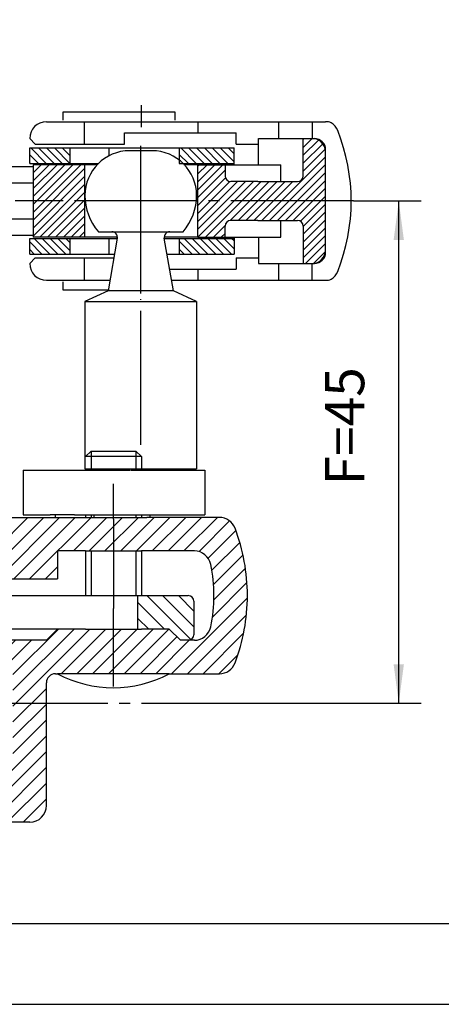
# Model space of a CAD drawing. Units: inches. Extents: x 1540 to 3203, y 1483 to 2651.
# Drawn here: x 2326 to 2401, y 2110 to 2286 of the extents above; entities that cross this region are included whole.
import ezdxf

# ---------------------------------------------------------------- set-up
doc = ezdxf.new("R2010")
doc.units = ezdxf.units.IN
for name, pattern in [('DASH_CENTER', [14, 11, -1, 1, -1]), ('DOT_CENTER', [14, 12, -1, 0, -1]), ('LONG_DASHED', [15, 10, -5])]:
    doc.linetypes.add(name, pattern=pattern)
doc.layers.add('1', color=7, linetype='Continuous')
doc.styles.add('CONVERTER_11', font='txt.shx', dxfattribs={"width": 0.9})
doc.dimstyles.new('ME10_DIM_11', dxfattribs={"dimtxt": 3.5, "dimasz": 3.5, "dimexe": 2, "dimexo": 0, "dimgap": 2, "dimtad": 1, "dimdsep": 46, "dimtxsty": 'CONVERTER_11', "dimsah": 1, "dimcen": 0.09, "dimclrd": 3, "dimclre": 3, "dimclrt": 4, "dimadec": 0, "dimazin": 0, "dimtfac": 1, "dimtdec": 4, "dimtmove": 0, "dimatfit": 3, "dimfxl": 1, "dimtolj": 1, "dimtzin": 0, "dimarcsym": 0})
pattern_1 = [(-45, (0, 0), (0.3535533905932737, 0.3535533905932738), [])]
pattern_2 = [(45, (0, 0), (-0.3535533905932737, 0.3535533905932738), [])]

# ---------------------------------------------------------------- blocks, each defined once
blk = doc.blocks.new('*D9')
at = {"layer": '1', "color": 3, "linetype": 'Continuous'}
for p, q in [((1192.650278452176, 1126.783197371049), (1198.704701119312, 1126.783197371049)), ((1196.704701119312, 1081.783197371049), (1196.704701119312, 1126.783197371049)), ((1183.740749568726, 1081.783197371049), (1198.704701119312, 1081.783197371049))]:
    blk.add_line(p, q, dxfattribs=at)
at = {"layer": '1', "color": 3}
for points in [[(1197.165484860868, 1123.283197371049), (1196.243917377756, 1123.283197371049), (1196.704701119312, 1126.783197371049)], [(1196.243917377756, 1085.283197371049), (1197.165484860868, 1085.283197371049), (1196.704701119312, 1081.783197371049)]]:
    blk.add_solid(points, dxfattribs=at)
at = {"layer": '1', "color": 4, "insert": (1194.704701119312, 1101.303812599264), "char_height": 3.5, "attachment_point": 7, "rotation": 90, "line_spacing_factor": 0.6002400960384154, "style": 'CONVERTER_11'}
blk.add_mtext('F=45', dxfattribs=at)
blk = doc.blocks.new('Schnitt_A-B', base_point=(769.780776911068, 1325.303027932949))
at = {"layer": '1', "linetype": 'Continuous'}
h = blk.add_hatch(dxfattribs=at)
h.set_pattern_fill('_USER', color=3, scale=0.5, angle=45, pattern_type=0)
h.set_pattern_definition(pattern_2)
edge = h.paths.add_edge_path()
edge.add_line((1178.699650047755, 1123.533197371049), (1178.699650047755, 1130.033197371049))
edge.add_line((1178.699650047755, 1130.033197371049), (1181.149650047755, 1130.033197371049))
edge.add_line((1181.149650047755, 1130.033197371049), (1181.149650047755, 1129.033197371049))
edge.add_arc((1181.649650047755, 1129.033197371049), 0.5, 180, 270)
edge.add_line((1181.649650047755, 1128.533197371049), (1184.083615664031, 1128.533197371049))
edge.add_line((1184.083615664031, 1128.533197371049), (1186.149650047754, 1128.533197371049))
edge.add_line((1186.149650047754, 1128.533197371049), (1187.649650047754, 1128.533197371049))
edge.add_arc((1187.649650047754, 1129.033197371049), 0.5, 270, 360)
edge.add_line((1188.149650047754, 1129.033197371049), (1188.149650047754, 1132.383197371049))
edge.add_line((1188.149650047754, 1132.383197371049), (1188.949650047755, 1132.383197371049))
edge.add_arc((1188.949650047754, 1131.183197371049), 1.200000000000045, 0, 89.99999999994583, ccw=False)
edge.add_line((1190.149650047754, 1131.183197371049), (1190.149650047755, 1126.783197371049))
edge.add_line((1190.149650047755, 1126.783197371049), (1190.149650047754, 1122.383197371049))
edge.add_arc((1188.949650047754, 1122.383197371049), 1.200000000000045, 270.0000000000543, 360, ccw=False)
edge.add_line((1188.949650047755, 1121.183197371049), (1188.149650047754, 1121.183197371049))
edge.add_line((1188.149650047754, 1121.183197371049), (1188.149650047754, 1124.533197371049))
edge.add_arc((1187.649650047754, 1124.533197371049), 0.5, 0, 90)
edge.add_line((1187.649650047754, 1125.033197371049), (1186.149650047754, 1125.033197371049))
edge.add_line((1186.149650047754, 1125.033197371049), (1182.74123960287, 1125.033197371049))
edge.add_line((1182.74123960287, 1125.033197371049), (1181.649650047755, 1125.033197371049))
edge.add_arc((1181.649650047755, 1124.533197371049), 0.5, 90, 180)
edge.add_line((1181.149650047755, 1124.533197371049), (1181.149650047755, 1123.533197371049))
edge.add_line((1181.149650047755, 1123.533197371049), (1180.767678146586, 1123.533197371049))
edge.add_line((1180.767678146586, 1123.533197371049), (1180.174684652608, 1123.533197371049))
edge.add_line((1180.174684652608, 1123.533197371049), (1178.699650047755, 1123.533197371049))
h = blk.add_hatch(dxfattribs=at)
h.set_pattern_fill('_USER', color=3, scale=0.5, angle=-45, pattern_type=0)
h.set_pattern_definition(pattern_1)
h.paths.add_polyline_path([(1167.281510960288, 1131.533197371049), (1167.281510960288, 1130.133197371051), (1163.649650047752, 1130.133197371051), (1163.649650047752, 1131.533197371049)])
h = blk.add_hatch(dxfattribs=at)
h.set_pattern_fill('_USER', color=3, scale=0.5, angle=-45, pattern_type=0)
h.set_pattern_definition(pattern_1)
h.paths.add_polyline_path([(1177.049650047755, 1131.533197371049), (1177.049650047755, 1130.133197371051), (1181.949650047753, 1130.133197371051), (1181.949650047753, 1131.533197371049)])
h = blk.add_hatch(dxfattribs=at)
h.set_pattern_fill('_USER', color=3, scale=0.5, angle=45, pattern_type=0)
h.set_pattern_definition(pattern_2)
h.paths.add_polyline_path([(1168.599650047754, 1123.533197371049), (1163.949662547755, 1123.533197371049), (1163.949662547755, 1130.033197371049), (1168.599650047754, 1130.033197371049)])
h = blk.add_hatch(dxfattribs=at)
h.set_pattern_fill('_USER', color=3, scale=0.5, angle=-45, pattern_type=0)
h.set_pattern_definition(pattern_1)
h.paths.add_polyline_path([(1167.281510960288, 1123.433197371049), (1167.281510960288, 1122.033197371049), (1163.649650047752, 1122.033197371049), (1163.649650047752, 1123.433197371049)])
h = blk.add_hatch(dxfattribs=at)
h.set_pattern_fill('_USER', color=3, scale=0.5, angle=-45, pattern_type=0)
h.set_pattern_definition(pattern_1)
h.paths.add_polyline_path([(1177.049650047755, 1123.433197371049), (1177.049650047755, 1122.033197371049), (1181.949650047753, 1122.033197371049), (1181.949650047753, 1123.433197371049)])
h = blk.add_hatch(dxfattribs=at)
h.set_pattern_fill('_USER', color=3, angle=45, pattern_type=0)
h.set_pattern_definition([(45, (0, 0), (-0.7071067811865475, 0.7071067811865476), [])])
edge = h.paths.add_edge_path()
edge.add_line((1155.148896695828, 1097.933197371049), (1155.148896695829, 1098.133197371049))
edge.add_line((1155.148896695829, 1098.133197371049), (1155.648896695828, 1098.433197371049))
edge.add_line((1155.648896695828, 1098.433197371049), (1168.498896695829, 1098.433197371049))
edge.add_line((1168.498896695829, 1098.433197371049), (1172.67399653211, 1098.433197371049))
edge.add_line((1172.67399653211, 1098.433197371049), (1175.325271326631, 1098.433197371049))
edge.add_line((1175.325271326631, 1098.433197371049), (1180.640273442018, 1098.433197371049))
edge.add_arc((1180.640273442018, 1096.933197371049), 1.500000000000598, 20.78355959583581, 90, ccw=False)
edge.add_arc((1166.148896695829, 1091.433197371049), 16.99999999999886, 0, 20.783559595845418, ccw=False)
edge.add_arc((1166.148896695829, 1091.433197371049), 17.00000000000007, 339.2164404041553, 360, ccw=False)
edge.add_arc((1180.640273442018, 1085.933197371049), 1.5, 270, 339.2164404041723, ccw=False)
edge.add_line((1180.640273442018, 1084.433197371049), (1176.148896695828, 1084.433197371049))
edge.add_line((1176.148896695828, 1084.433197371049), (1166.148896695829, 1084.433197371049))
edge.add_line((1166.148896695829, 1084.433197371049), (1165.948896695829, 1084.433197371049))
edge.add_arc((1165.948896695829, 1083.633197371049), 0.7999999999999545, 90, 180)
edge.add_line((1165.148896695829, 1083.633197371049), (1165.148896695829, 1072.633197371049))
edge.add_arc((1163.648896695829, 1072.633197371049), 1.5, 270, 360, ccw=False)
edge.add_line((1163.648896695829, 1071.133197371049), (1155.648896695828, 1071.133197371049))
edge.add_line((1155.648896695828, 1071.133197371049), (1155.448896695829, 1071.133197371049))
edge.add_arc((1155.448896695829, 1071.433197371049), 0.2999999999999545, 180, 270, ccw=False)
edge.add_line((1155.148896695829, 1071.433197371049), (1155.148896695828, 1071.633197371049))
edge.add_line((1155.148896695828, 1071.633197371049), (1155.148896695829, 1076.633197371049))
edge.add_line((1155.148896695829, 1076.633197371049), (1157.248896695829, 1076.633197371049))
edge.add_line((1157.248896695829, 1076.633197371049), (1157.248896695829, 1074.133197371049))
edge.add_line((1157.248896695829, 1074.133197371049), (1159.948896695829, 1074.133197371049))
edge.add_line((1159.948896695829, 1074.133197371049), (1159.948896695829, 1076.633197371049))
edge.add_line((1159.948896695829, 1076.633197371049), (1162.148896695829, 1076.633197371049))
edge.add_line((1162.148896695829, 1076.633197371049), (1162.148896695829, 1076.733197371049))
edge.add_line((1162.148896695829, 1076.733197371049), (1162.148896695829, 1084.133197371049))
edge.add_line((1162.148896695829, 1084.133197371049), (1162.148896695829, 1085.133197371049))
edge.add_line((1162.148896695829, 1085.133197371049), (1159.948896695829, 1085.133197371049))
edge.add_line((1159.948896695829, 1085.133197371049), (1159.948896695829, 1087.433197371049))
edge.add_line((1159.948896695829, 1087.433197371049), (1161.800485974108, 1087.433197371049))
edge.add_line((1161.800485974108, 1087.433197371049), (1165.148896695829, 1087.433197371049))
edge.add_line((1165.148896695829, 1087.433197371049), (1166.148896695829, 1088.433197371049))
edge.add_line((1166.148896695829, 1088.433197371049), (1170.303917549131, 1088.433197371049))
edge.add_line((1170.303917549131, 1088.433197371049), (1176.148896695829, 1088.433197371049))
edge.add_line((1176.148896695829, 1088.433197371049), (1177.148896695829, 1087.433197371049))
edge.add_line((1177.148896695829, 1087.433197371049), (1177.848896695829, 1087.433197371049))
edge.add_line((1177.848896695829, 1087.433197371049), (1178.396345409745, 1087.433197371049))
edge.add_arc((1178.396345409745, 1088.933197371049), 1.5, 270, 348.463040967187)
edge.add_arc((1166.148896695829, 1091.433197371049), 14.0000000000001, 348.4630409671848, 371.5369590328161)
edge.add_arc((1178.396345409745, 1093.933197371049), 1.500000000000136, 11.53695903282152, 90)
edge.add_line((1178.396345409745, 1095.433197371049), (1173.648896695829, 1095.433197371049))
edge.add_line((1173.648896695829, 1095.433197371049), (1168.648896695829, 1095.433197371049))
edge.add_line((1168.648896695829, 1095.433197371049), (1167.45178860351, 1095.433197371049))
edge.add_line((1167.45178860351, 1095.433197371049), (1166.148896695829, 1095.433197371049))
edge.add_line((1166.148896695829, 1095.433197371049), (1166.148896695829, 1092.933197371049))
edge.add_line((1166.148896695829, 1092.933197371049), (1159.948896695829, 1092.933197371049))
edge.add_line((1159.948896695829, 1092.933197371049), (1159.948896695829, 1095.433197371049))
edge.add_line((1159.948896695829, 1095.433197371049), (1157.248896695829, 1095.433197371049))
edge.add_line((1157.248896695829, 1095.433197371049), (1157.248896695829, 1092.933197371049))
edge.add_line((1157.248896695829, 1092.933197371049), (1155.148896695829, 1092.933197371049))
edge.add_line((1155.148896695829, 1092.933197371049), (1155.148896695828, 1097.933197371049))
h = blk.add_hatch(dxfattribs=at)
h.set_pattern_fill('_USER', color=3, angle=135, pattern_type=0)
h.set_pattern_definition([(135, (0, 0), (-0.7071067811865476, -0.7071067811865475), [])])
edge = h.paths.add_edge_path()
edge.add_line((1173.648896695829, 1091.433197371049), (1173.348896695829, 1091.433197371049))
edge.add_line((1173.348896695829, 1091.433197371049), (1173.348896695829, 1088.433197371049))
edge.add_line((1173.348896695829, 1088.433197371049), (1173.648896695829, 1088.433197371049))
edge.add_line((1173.648896695829, 1088.433197371049), (1173.798896695829, 1088.433197371049))
edge.add_line((1173.798896695829, 1088.433197371049), (1175.848896695829, 1088.433197371049))
edge.add_line((1175.848896695829, 1088.433197371049), (1176.148896695829, 1088.433197371049))
edge.add_line((1176.148896695829, 1088.433197371049), (1177.148896695829, 1087.433197371049))
edge.add_line((1177.148896695829, 1087.433197371049), (1177.848896695829, 1087.433197371049))
edge.add_arc((1177.848896695829, 1087.933197371049), 0.5, 270, 360)
edge.add_line((1178.348896695829, 1087.933197371049), (1178.348896695829, 1090.933197371049))
edge.add_arc((1177.848896695829, 1090.933197371049), 0.5, 0, 90)
edge.add_line((1177.848896695829, 1091.433197371049), (1173.648896695829, 1091.433197371049))
at = {"color": 4, "linetype": 'Continuous'}
for p, q in [((1166.650278452176, 1134.783197371049), (1176.650278452176, 1134.783197371049)), ((1166.650278452176, 1134.033197371049), (1166.650278452176, 1134.783197371049)), ((1176.650278452176, 1134.783197371049), (1176.650278452176, 1134.033197371049)), ((1159.551773047755, 1129.883173371049), (1163.899650047754, 1129.883173371049)), ((1163.899650047754, 1128.383173371049), (1158.315689047755, 1128.383173371049)), ((1158.315689047755, 1125.183222371049), (1163.899650047754, 1125.183222371049)), ((1163.899650047754, 1123.683222371049), (1159.551773047755, 1123.683222371049)), ((1166.650278452176, 1118.783197371049), (1166.650278452176, 1119.533197371049)), ((1170.667642150233, 1118.783197371049), (1166.650278452176, 1118.783197371049)), ((1173.648896695829, 1098.433197371049), (1174.148896695829, 1098.433197371049)), ((1180.640273442018, 1098.433197371049), (1174.148896695829, 1098.433197371049)), ((1159.948896695829, 1092.933197371049), (1166.148896695829, 1092.933197371049)), ((1165.948896695829, 1084.433197371049), (1166.148896695829, 1084.433197371049)), ((1176.148896695828, 1084.433197371049), (1180.640273442018, 1084.433197371049)), ((1165.148896695829, 1072.633197371049), (1165.148896695829, 1083.633197371049))]:
    blk.add_line(p, q, dxfattribs=at)
at = {"color": 3, "linetype": 'DASH_CENTER'}
for p, q in [((1165.921549531346, 1126.783197371049), (1162.350278452176, 1126.783197371049)), ((1192.650278452176, 1126.783197371049), (1165.921549531346, 1126.783197371049)), ((1171.148896695829, 1098.283197371049), (1171.148896695829, 1090.283198371049)), ((1171.148896695829, 1083.283200371049), (1171.148896695829, 1090.283198371049)), ((1145.650278452176, 1081.783197371049), (1183.740749568726, 1081.783197371049))]:
    blk.add_line(p, q, dxfattribs=at)
at = {"color": 1, "linetype": 'Continuous'}
blk.add_line((1022.537764790545, 1062.069490908292), (1392.481822590294, 1062.069490916343), dxfattribs=at)
at = {"color": 4, "linetype": 'Continuous'}
for centre, radius, start, end in [((1180.640273442018, 1096.933197371049), 1.500000000000598, 20.78355959583582, 90), ((1166.148896695829, 1091.433197371049), 17.00000000000007, -20.78355959584467, 0), ((1180.640273442018, 1085.933197371049), 1.5, -90, -20.7835595958277)]:
    blk.add_arc(centre, radius, start, end, dxfattribs=at)
at = {"layer": '1', "color": 3, "linetype": 'DOT_CENTER'}
for p, q in [((1173.649650047755, 1134.218212150736), (1173.649650047755, 1135.361924250447)), ((1173.649650047755, 1133.403968164095), (1173.649650047755, 1134.218212150736)), ((1173.59965004788, 1128.107401860925), (1173.59965004788, 1131.738356757691)), ((1173.59965004788, 1126.783197371049), (1173.59965004788, 1128.107401860925)), ((1173.59965004788, 1125.253968164095), (1173.59965004788, 1126.783197371049)), ((1192.650278452176, 1126.783197371049), (1197.209551914126, 1126.783197371049)), ((1173.59965004788, 1121.954724527248), (1173.59965004788, 1125.253968164095)), ((1173.59965004788, 1119.957401860925), (1173.59965004788, 1121.954724527248)), ((1173.59965004788, 1118.546372806141), (1173.59965004788, 1119.957401860925)), ((1173.59965004788, 1118.48645278418), (1173.59965004788, 1118.546372806141)), ((1173.59965004788, 1104.934433484131), (1173.59965004788, 1118.48645278418)), ((1171.148896695829, 1098.283197371049), (1171.148896695829, 1101.453110749617))]:
    blk.add_line(p, q, dxfattribs=at)
at = {"layer": '1', "color": 4, "linetype": 'Continuous'}
for p, q in [((1165.149650047755, 1133.883197371049), (1168.549650047755, 1133.883197371049)), ((1168.549650047755, 1133.883197371049), (1178.749650047755, 1133.883197371049)), ((1178.749650047755, 1133.883197371049), (1185.949650047755, 1133.883197371049)), ((1188.949650047754, 1133.883197371049), (1190.149650047754, 1133.883197371049)), ((1172.149650047755, 1131.883197371049), (1172.149650047755, 1132.883197371049)), ((1172.149650047755, 1132.883197371049), (1178.749650047755, 1132.883197371049)), ((1178.749650047755, 1132.883197371049), (1182.149650047755, 1132.883197371049)), ((1182.149650047755, 1131.883197371049), (1182.149650047755, 1132.883197371049)), ((1164.149650047755, 1131.883197371049), (1163.649650047755, 1132.383197371049)), ((1164.149650047755, 1131.883197371049), (1168.549650047755, 1131.883197371049)), ((1168.549650047755, 1131.883197371049), (1172.149650047755, 1131.883197371049)), ((1182.149650047755, 1131.883197371049), (1184.149650047755, 1131.883197371049)), ((1184.149650047755, 1131.883197371049), (1184.149650047755, 1132.383197371049)), ((1184.149650047755, 1132.383197371049), (1185.949650047755, 1132.383197371049)), ((1184.149650047755, 1130.033197371049), (1184.149650047755, 1131.883197371049)), ((1185.949650047755, 1132.383197371049), (1188.149650047754, 1132.383197371049)), ((1188.149650047754, 1132.383197371049), (1188.949650047755, 1132.383197371049)), ((1188.149650047754, 1129.033197371049), (1188.149650047754, 1132.383197371049)), ((1188.949650047755, 1132.383197371049), (1189.149650047754, 1132.383197371049)), ((1163.649650047752, 1130.133197371051), (1163.649650047752, 1131.533197371049)), ((1163.649650047752, 1131.533197371049), (1167.281510960288, 1131.533197371049)), ((1167.281510960288, 1130.133197371051), (1167.281510960288, 1131.533197371049)), ((1167.281510960288, 1131.533197371049), (1170.724102059433, 1131.533197371049)), ((1170.724102059433, 1131.533197371049), (1170.724102059433, 1130.816233026295)), ((1170.724102059433, 1131.533197371049), (1177.049650047755, 1131.533197371049)), ((1170.724102059433, 1131.533197371049), (1170.724102059433, 1130.816233026295)), ((1170.724102059433, 1131.533197371049), (1170.724102059433, 1130.816233026295)), ((1174.599650047879, 1131.283200371049), (1172.59965004788, 1131.283200371049)), ((1177.049650047755, 1131.533197371049), (1177.049650047755, 1130.133197371051)), ((1177.049650047755, 1131.533197371049), (1181.949650047753, 1131.533197371049)), ((1181.949650047753, 1130.133197371051), (1181.949650047753, 1131.533197371049)), ((1190.149650047754, 1131.183197371049), (1190.149650047754, 1131.383197371049)), ((1190.149650047755, 1126.783197371049), (1190.149650047754, 1131.183197371049)), ((1163.649650047752, 1130.133197371051), (1167.281510960288, 1130.133197371051)), ((1163.949662547755, 1130.033197371049), (1163.949662547755, 1123.533197371049)), ((1168.599650047754, 1130.033197371049), (1163.949662547755, 1130.033197371049)), ((1167.281510960288, 1130.133197371051), (1169.800209606331, 1130.133197371051)), ((1168.599650047754, 1123.533197371049), (1168.599650047754, 1130.033197371049)), ((1169.694909698039, 1130.033197371049), (1168.599650047754, 1130.033197371049)), ((1177.049650047755, 1130.133197371051), (1181.949650047753, 1130.133197371051)), ((1178.699650047755, 1130.033197371049), (1177.456338487892, 1130.033197371049)), ((1178.699650047755, 1130.033197371049), (1181.949650047753, 1130.033197371049)), ((1178.699650047755, 1123.533197371049), (1178.699650047755, 1130.033197371049)), ((1181.149650047755, 1130.033197371049), (1181.149650047755, 1129.033197371049)), ((1181.949650047753, 1130.033197371049), (1183.317749181956, 1130.033197371049)), ((1183.317749181956, 1130.033197371049), (1184.149650047755, 1130.033197371049)), ((1184.149650047755, 1130.033197371049), (1186.149650047754, 1130.033197371049)), ((1186.149650047754, 1128.533197371049), (1186.149650047754, 1130.033197371049)), ((1184.083615664031, 1128.533197371049), (1181.649650047755, 1128.533197371049)), ((1184.083615664031, 1128.533197371049), (1186.149650047754, 1128.533197371049)), ((1186.149650047754, 1128.533197371049), (1187.649650047754, 1128.533197371049)), ((1190.149650047754, 1122.383197371049), (1190.149650047755, 1126.783197371049)), ((1184.083615664031, 1125.033197371049), (1181.649650047755, 1125.033197371049)), ((1184.083615664031, 1125.033197371049), (1186.149650047754, 1125.033197371049)), ((1186.149650047754, 1123.533197371049), (1186.149650047754, 1125.033197371049)), ((1186.149650047754, 1125.033197371049), (1187.649650047754, 1125.033197371049)), ((1169.799985852049, 1124.033200371049), (1171.003773251583, 1124.033200371049)), ((1171.003773251583, 1124.033200371049), (1171.59965004788, 1124.033200371049)), ((1171.59965004788, 1124.033200371049), (1175.599650047879, 1124.033200371049)), ((1175.599650047879, 1124.033200371049), (1176.195526844176, 1124.033200371049)), ((1176.195526844176, 1124.033200371049), (1177.39931424371, 1124.033200371049)), ((1181.149650047755, 1123.533197371049), (1181.149650047755, 1124.533197371049)), ((1188.149650047754, 1124.533197371049), (1188.149650047754, 1121.183197371049)), ((1163.649650047752, 1122.033197371049), (1163.649650047752, 1123.433197371049)), ((1163.649650047752, 1123.433197371049), (1167.281510960288, 1123.433197371049)), ((1168.599650047754, 1123.533197371049), (1163.949662547755, 1123.533197371049)), ((1167.281510960288, 1122.033197371049), (1167.281510960288, 1123.433197371049)), ((1167.281510960288, 1123.433197371049), (1170.724102059433, 1123.433197371049)), ((1171.496177128089, 1123.533197371049), (1168.599650047754, 1123.533197371049)), ((1171.496177128089, 1123.446376282216), (1170.667642150233, 1118.74752092538)), ((1170.724102059433, 1123.433197371049), (1170.724102059433, 1122.033197371049)), ((1170.724102059433, 1123.433197371049), (1171.496177128089, 1123.433197371049)), ((1178.699650047755, 1123.533197371049), (1175.70312296767, 1123.533197371049)), ((1176.531657945526, 1118.74752092538), (1175.70312296767, 1123.446376282216)), ((1175.705446765285, 1123.433197371049), (1177.049650047755, 1123.433197371049)), ((1177.049650047755, 1123.433197371049), (1177.049650047755, 1122.033197371049)), ((1177.049650047755, 1123.433197371049), (1181.949650047753, 1123.433197371049)), ((1178.699650047755, 1123.533197371049), (1181.949650047753, 1123.533197371049)), ((1181.949650047753, 1123.533197371049), (1181.949650047753, 1123.433197371049)), ((1181.949650047753, 1123.533197371049), (1183.317749181956, 1123.533197371049)), ((1181.949650047753, 1123.433197371049), (1181.949650047753, 1122.033197371049)), ((1183.317749181956, 1123.533197371049), (1184.149650047755, 1123.533197371049)), ((1184.149650047755, 1123.533197371049), (1184.149650047755, 1121.683197371049)), ((1184.149650047755, 1123.533197371049), (1186.149650047754, 1123.533197371049)), ((1163.649650047752, 1122.033197371049), (1167.281510960288, 1122.033197371049)), ((1167.281510960288, 1122.033197371049), (1170.724102059433, 1122.033197371049)), ((1170.724102059433, 1122.033197371049), (1171.246995557482, 1122.033197371049)), ((1175.952304538277, 1122.033197371049), (1177.049650047755, 1122.033197371049)), ((1177.049650047755, 1122.033197371049), (1181.949650047753, 1122.033197371049)), ((1190.149650047754, 1122.183197371049), (1190.149650047754, 1122.383197371049)), ((1164.149650047755, 1121.683197371049), (1163.649650047755, 1121.183197371049)), ((1164.149650047755, 1121.683197371049), (1168.549650047755, 1121.683197371049)), ((1168.549650047755, 1121.683197371049), (1171.185281114234, 1121.683197371049)), ((1182.149650047755, 1121.683197371049), (1184.149650047755, 1121.683197371049)), ((1182.149650047755, 1121.683197371049), (1182.149650047755, 1120.683197371049)), ((1184.149650047755, 1121.683197371049), (1184.149650047755, 1121.183197371049)), ((1184.149650047755, 1121.183197371049), (1185.949650047755, 1121.183197371049)), ((1185.949650047755, 1121.183197371049), (1188.149650047754, 1121.183197371049)), ((1188.149650047754, 1121.183197371049), (1188.949650047755, 1121.183197371049)), ((1188.949650047755, 1121.183197371049), (1189.149650047754, 1121.183197371049)), ((1176.190345962233, 1120.683197371049), (1178.749650047755, 1120.683197371049)), ((1178.749650047755, 1120.683197371049), (1182.149650047755, 1120.683197371049)), ((1165.149650047755, 1119.683197371049), (1168.549650047755, 1119.683197371049)), ((1168.549650047755, 1119.683197371049), (1170.832627152817, 1119.683197371049)), ((1176.366672942942, 1119.683197371049), (1178.749650047755, 1119.683197371049)), ((1178.749650047755, 1119.683197371049), (1185.949650047755, 1119.683197371049)), ((1185.949650047755, 1119.683197371049), (1188.949650047755, 1119.683197371049)), ((1188.949650047755, 1119.683197371049), (1190.149650047754, 1119.683197371049)), ((1170.667642150233, 1118.74752092538), (1168.59965004788, 1117.783200371049)), ((1176.531657945526, 1118.74752092538), (1170.667642150233, 1118.74752092538)), ((1178.599650047879, 1117.783200371049), (1176.531657945526, 1118.74752092538)), ((1168.59965004788, 1117.783200371049), (1178.599650047879, 1117.783200371049)), ((1168.59965004788, 1117.783200371049), (1168.59965004788, 1102.783200371049)), ((1178.599650047879, 1117.783200371049), (1178.599650047879, 1102.783200371049)), ((1163.056566089947, 1102.683197371049), (1163.056566089947, 1098.683197371049)), ((1163.056566089947, 1102.683197371049), (1167.583278452176, 1102.683197371049)), ((1167.583278452176, 1102.683197371049), (1168.650278452176, 1102.683197371049)), ((1168.59965004788, 1102.783200371049), (1178.599650047879, 1102.783200371049)), ((1168.650278452176, 1102.683197371049), (1172.650278452176, 1102.683197371049)), ((1172.717278452176, 1102.683197371049), (1179.329609927827, 1102.683197371049)), ((1179.329609927827, 1102.683197371049), (1179.329609927827, 1098.683197371049)), ((1155.648896695828, 1098.433197371049), (1168.498896695829, 1098.433197371049)), ((1163.056566089947, 1098.683197371049), (1165.492264785162, 1098.683197371049)), ((1164.148896695829, 1098.433197371049), (1173.648896695829, 1098.433197371049)), ((1167.650278452176, 1098.683197371049), (1165.492264785162, 1098.683197371049)), ((1165.960826109051, 1098.433197371049), (1165.960826109051, 1098.683197371049)), ((1167.650278452176, 1098.683197371049), (1169.400381325339, 1098.683197371049)), ((1169.400381325339, 1098.683197371049), (1169.400381325339, 1098.433197371049)), ((1169.400381325339, 1098.683197371049), (1172.650278452176, 1098.683197371049)), ((1172.650278452176, 1098.683197371049), (1175.650278452176, 1098.683197371049)), ((1174.397631898629, 1098.683197371049), (1174.397631898629, 1098.433197371049)), ((1175.650278452176, 1098.683197371049), (1179.329609927827, 1098.683197371049)), ((1166.148896695829, 1095.433197371049), (1166.148896695829, 1092.933197371049)), ((1168.498896695829, 1095.433197371049), (1166.148896695829, 1095.433197371049)), ((1168.648896695829, 1095.433197371049), (1168.498896695829, 1095.433197371049)), ((1168.648896695829, 1095.433197371049), (1168.648896695829, 1091.433197371049)), ((1168.648896695829, 1095.433197371049), (1173.648896695829, 1095.433197371049)), ((1173.648896695829, 1095.433197371049), (1173.648896695829, 1091.433197371049)), ((1178.396345409745, 1095.433197371049), (1173.648896695829, 1095.433197371049)), ((1160.850421353567, 1091.433197371049), (1168.648896695829, 1091.433197371049)), ((1168.648896695829, 1091.433197371049), (1173.348896695829, 1091.433197371049)), ((1173.348896695829, 1091.433197371049), (1173.648896695829, 1091.433197371049)), ((1173.348896695829, 1088.433197371049), (1173.348896695829, 1091.433197371049)), ((1173.648896695829, 1091.433197371049), (1177.848896695829, 1091.433197371049)), ((1178.348896695829, 1090.933197371049), (1178.348896695829, 1087.933197371049)), ((1166.148896695829, 1088.433197371049), (1160.850421353567, 1088.433197371049)), ((1166.148896695829, 1088.433197371049), (1165.148896695829, 1087.433197371049)), ((1168.648896695829, 1088.433197371049), (1166.148896695829, 1088.433197371049)), ((1168.648896695829, 1088.433197371049), (1173.348896695829, 1088.433197371049)), ((1173.348896695829, 1088.433197371049), (1173.648896695829, 1088.433197371049)), ((1173.798896695829, 1088.433197371049), (1173.648896695829, 1088.433197371049)), ((1175.848896695829, 1088.433197371049), (1173.798896695829, 1088.433197371049)), ((1176.148896695829, 1088.433197371049), (1175.848896695829, 1088.433197371049)), ((1177.148896695829, 1087.433197371049), (1176.148896695829, 1088.433197371049)), ((1165.148896695829, 1087.433197371049), (1161.800485974108, 1087.433197371049)), ((1177.848896695829, 1087.433197371049), (1177.148896695829, 1087.433197371049)), ((1178.396345409745, 1087.433197371049), (1177.848896695829, 1087.433197371049)), ((1176.148896695828, 1084.433197371049), (1166.148896695829, 1084.433197371049)), ((1163.648896695829, 1071.133197371049), (1155.648896695828, 1071.133197371049))]:
    blk.add_line(p, q, dxfattribs=at)
at = {"layer": '1', "color": 3, "linetype": 'Continuous'}
for p, q in [((1168.549650047755, 1131.883197371049), (1168.549650047755, 1133.883197371049)), ((1178.749650047755, 1132.883197371049), (1178.749650047755, 1133.883197371049)), ((1185.949650047755, 1133.883197371049), (1188.949650047754, 1133.883197371049)), ((1168.549650047755, 1119.683197371049), (1168.549650047755, 1121.683197371049)), ((1178.749650047755, 1119.683197371049), (1178.749650047755, 1120.683197371049)), ((1168.648896695829, 1098.683197371049), (1168.648896695829, 1098.433197371049)), ((1169.148896695829, 1098.683197371049), (1169.148896695829, 1098.433197371049)), ((1173.148896695829, 1098.683197371049), (1173.148896695829, 1098.433197371049)), ((1173.648896695829, 1098.683197371049), (1173.648896695829, 1098.433197371049)), ((1169.148896695829, 1095.433197371049), (1169.148896695829, 1091.433197371049)), ((1173.148896695829, 1095.433197371049), (1173.148896695829, 1091.433197371049))]:
    blk.add_line(p, q, dxfattribs=at)
at = {"layer": '1', "color": 3, "linetype": 'LONG_DASHED'}
for p, q in [((1185.949650047755, 1132.383197371049), (1185.949650047755, 1133.883197371049)), ((1188.949650047754, 1133.883197371049), (1188.949650047755, 1132.383197371049)), ((1185.949650047755, 1119.683197371049), (1185.949650047755, 1121.183197371049)), ((1188.949650047755, 1119.683197371049), (1188.949650047755, 1121.183197371049)), ((1168.648896695829, 1103.883197371049), (1169.148896695829, 1104.383197371049)), ((1169.148896695829, 1104.383197371049), (1169.148896695829, 1102.683197371049)), ((1169.148896695829, 1104.383197371049), (1173.148896695829, 1104.383197371049)), ((1173.148896695829, 1104.383197371049), (1173.648896695829, 1103.883197371049)), ((1173.148896695829, 1104.383197371049), (1173.148896695829, 1102.683197371049)), ((1173.648896695829, 1103.883197371049), (1168.648896695829, 1103.883197371049)), ((1173.648896695829, 1103.883197371049), (1173.648896695829, 1102.683197371049))]:
    blk.add_line(p, q, dxfattribs=at)
at = {"layer": '1', "color": 1, "linetype": 'Continuous'}
blk.add_line((1181.949650047753, 1130.033197371049), (1181.949650047753, 1130.133197371051), dxfattribs=at)
at = {"layer": '1', "color": 4, "linetype": 'Continuous'}
for centre, radius, start, end in [((1165.149650047755, 1132.383197371049), 1.5, 90, 180), ((1190.149650047754, 1132.383197371049), 1.500000000000713, 70.59752440431825, 90), ((1189.841572416259, 1132.533197371049), 1.500000000000593, 21.77531281530563, 57.48047574600359), ((1175.447563245775, 1126.783197371049), 16.99999999999984, -21.7753128152827, 21.7753128152827), ((1188.949650047754, 1131.183197371049), 1.200000000000045, 0, 89.99999999994571), ((1189.149650047754, 1131.383197371049), 1, 0, 90), ((1172.59965004788, 1127.283200371049), 4, 90, 180), ((1174.599650047879, 1127.283200371049), 4, 0, 90), ((1181.649650047755, 1129.033197371049), 0.5, 180, -90), ((1187.649650047754, 1129.033197371049), 0.5, -90, 0), ((1173.599650047754, 1127.283200371015), 5, 180, -139.4582774937278), ((1173.599650048001, 1127.283200371015), 4.9999999999997, -40.5417225062417, 0), ((1181.649650047755, 1124.533197371049), 0.5, 90, 180), ((1187.649650047754, 1124.533197371049), 0.5, 0, 90), ((1171.003773251583, 1123.533200371049), 0.49999999999972, -9.999999999931438, 90), ((1176.195526844176, 1123.533200371049), 0.5, 90, -170.0000000000686), ((1188.949650047754, 1122.383197371049), 1.200000000000045, -89.99999999994571, 0), ((1189.149650047754, 1122.183197371049), 1, -90, 0), ((1165.149650047755, 1121.183197371049), 1.5, 180, -90), ((1189.841572416259, 1121.033197371049), 1.499999999999859, -57.4804757459849, -21.77531281530563), ((1190.149650047754, 1121.183197371049), 1.5, -90, -70.59752440430383), ((1166.148896695829, 1091.433197371049), 16.99999999999886, 0, 20.78355959584539), ((1178.396345409745, 1093.933197371049), 1.500000000000136, 11.53695903282152, 90), ((1166.148896695829, 1091.433197371049), 14.0000000000001, -11.53695903281521, 11.53695903281613), ((1177.848896695829, 1090.933197371049), 0.5, 0, 90), ((1178.396345409745, 1088.933197371049), 1.5, -90, -11.53695903281301), ((1177.848896695829, 1087.933197371049), 0.5, -90, 0), ((1165.948896695829, 1083.633197371049), 0.7999999999999545, 90, 180), ((1165.948896695829, 1083.633197371049), 0.7999999999999545, 90, 180), ((1171.148896695829, 1093.808197371049), 10.625, -118.072486935853, -61.92751306415245), ((1163.648896695829, 1072.633197371049), 1.5, -90, 0)]:
    blk.add_arc(centre, radius, start, end, dxfattribs=at)
at = {"layer": '1'}
dim = blk.add_linear_dim(base=(1196.704701119312, 1081.783197371049), p1=(1192.650278452176, 1126.783197371049), p2=(1183.740749568726, 1081.783197371049), angle=90, text='F=45', dimstyle='ME10_DIM_11', dxfattribs=at)
dim.commit()
dim.dimension.update_dxf_attribs({"geometry": '*D9', "text_midpoint": (1192.954701119312, 1107.078812599264), "text_rotation": 90})
blk = doc.blocks.new('40444-EP-017', base_point=(769.780776911068, 741.3030279329489))
at = {"color": 1, "linetype": 'Continuous'}
blk.add_line((952.4102976559277, 1054.821326813059), (1288.584016647482, 1054.821585813059), dxfattribs=at)
blk.add_arc((1203.000835936464, 918.3980669921189), 378.932903, 36.17304499999994, 146.840266, dxfattribs=at)
blk.add_blockref('Schnitt_A-B', (769.780776911068, 1325.303027932949))
blk = doc.blocks.new('40444-EP-001', base_point=(255.8180088487979, 299.459890973935))
blk.add_blockref('40444-EP-017', (769.780776911068, 741.3030279329489))

msp = doc.modelspace()

# ---------------------------------------------------------------- block references
at = {"xscale": 2, "yscale": 2, "zscale": 2}
msp.add_blockref('40444-EP-001', (511.6360176975958, 598.91978194787), dxfattribs=at)

doc.saveas('drawing.dxf')
